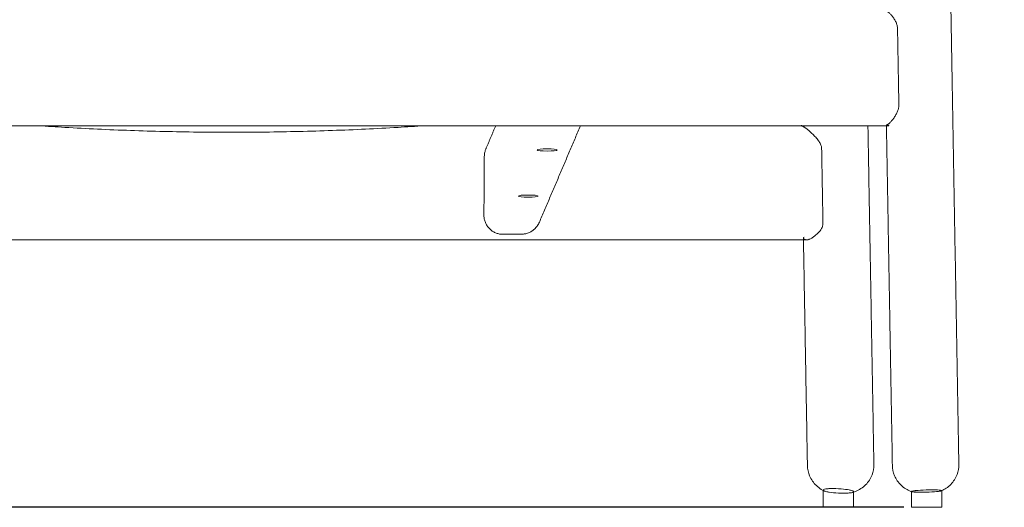
# Model space of a CAD drawing. Units: millimetres. Extents: x -2812 to 2951, y -18787 to 3657.
# Drawn here: x 982 to 1500, y 1405 to 1662 of the extents above; entities that cross this region are included whole.
import ezdxf

# ---------------------------------------------------------------- set-up
doc = ezdxf.new("R2010")
doc.units = ezdxf.units.MM
doc.linetypes.add('Hidden', pattern=[4, 2, -2])
doc.layers.add('Make2D$可见线$曲线', color=7, linetype='Continuous', true_color=0x000000)
doc.layers.add('Make2D$隐藏线$曲线', color=7, linetype='Hidden', true_color=0x8c8c8c)
doc.layers.add('尺寸标注', color=3, linetype='Continuous')
doc.styles.add('Arial Regular', font='arial.ttf')
doc.dimstyles.new('默认值', dxfattribs={"dimscale": 8, "dimtxt": 2.5, "dimasz": 1, "dimexe": 1, "dimexo": 0.5, "dimgap": 0.8, "dimtad": 1, "dimtoh": 1, "dimdec": 0, "dimzin": 1, "dimdsep": 46, "dimtxsty": 'Arial Regular', "dimcen": 2.5, "dimadec": 0, "dimazin": 1, "dimtfac": 1, "dimtdec": 0, "dimtofl": 0, "dimtmove": 0, "dimatfit": 3, "dimfxl": 1, "dimtolj": 1, "dimtzin": 1, "dimarcsym": 0})

# ---------------------------------------------------------------- blocks, each defined once
blk = doc.blocks.new('*D15')
at = {"layer": 'Defpoints', "color": 0, "transparency": 16777216}
for p in [(537.65, 2078.43), (1499.92, 2078.43), (1450.98, 1405.21)]:
    blk.add_point(p, dxfattribs=at)
at = {"layer": '尺寸标注', "color": 0, "lineweight": -2, "transparency": 16777216}
for p, q in [((1495.92, 2078.43), (529.65, 2078.43)), ((537.65, 1413.21), (537.65, 2070.43)), ((1446.98, 1405.21), (529.65, 1405.21))]:
    blk.add_line(p, q, dxfattribs=at)
at = {"layer": '尺寸标注', "color": 0, "transparency": 16777216}
for points in [[(536.32, 2070.43), (538.99, 2070.43), (537.65, 2078.43)], [(536.32, 1413.21), (538.99, 1413.21), (537.65, 1405.21)]]:
    blk.add_solid(points, dxfattribs=at)
at = {"layer": '尺寸标注', "color": 0, "lineweight": 9, "transparency": 16777216, "insert": (521.04, 1741.82), "char_height": 20, "attachment_point": 5, "rotation": 90, "style": 'Arial Regular'}
blk.add_mtext('\\A1;675', dxfattribs=at)

msp = doc.modelspace()

# ---------------------------------------------------------------- linework, layer by layer
at = {"layer": 'Make2D$可见线$曲线', "color": 0, "linetype": 'ByBlock', "lineweight": 9, "extrusion": (0, 0, -1)}
for centre in [(1259.27, 1593.15), (1249.27, 1568.89)]:
    msp.add_ellipse(centre, major_axis=(5.25, 0), ratio=0.106515, dxfattribs=at)
at = {"layer": 'Make2D$可见线$曲线', "color": 0, "linetype": 'ByBlock', "lineweight": 9}
for points, degree in [([(1466.89, 1948.12), (1471.44, 1688.03), (1475.98, 1427.95)], 2), ([(1443.71, 1656.91), (1444.06, 1636.94), (1444.41, 1616.97)], 2), ([(1437.87, 1605.92), (1093.06, 1605.92), (748.25, 1605.92)], 2), ([(1227.02, 1593.8), (1229.61, 1599.86), (1232.19, 1605.92)], 2), ([(1276.8, 1605.92), (1265.98, 1580.52), (1255.15, 1555.13)], 2), ([(1428.12, 1605.92), (1429.69, 1516.91), (1431.26, 1427.89)], 2), ([(1438.28, 1606.46), (1438, 1606.39), (1437.86, 1606.33), (1437.86, 1606.26)], 3), ([(1440.99, 1427.34), (1439.42, 1516.8), (1437.86, 1606.26)], 2), ([(1227.02, 1593.8), (1227.06, 1593.88), (1227.09, 1593.96), (1227.13, 1594.04)], 3), ([(1403.75, 1594.04), (1404.1, 1574.24), (1404.45, 1554.43)], 2), ([(1226.18, 1589.74), (1226.1, 1579.49), (1226.03, 1569.24), (1225.95, 1558.99)], 3), ([(1395.81, 1545.82), (1093.06, 1545.82), (790.31, 1545.82)], 2), ([(1235.89, 1548.8), (1239.23, 1548.82), (1242.57, 1548.84), (1245.91, 1548.86)], 3), ([(1396.27, 1427.28), (1395.22, 1486.55), (1394.18, 1545.82)], 2), ([(1404.58, 1405.21), (1404.58, 1409.74), (1404.58, 1414.26)], 2), ([(1404.58, 1414.24), (1404.58, 1414.25), (1404.58, 1414.26), (1404.58, 1414.26)], 3), ([(1405.01, 1413.86), (1404.74, 1413.99), (1404.6, 1414.12), (1404.58, 1414.24)], 3), ([(1420.58, 1413.41), (1420.58, 1409.31), (1420.58, 1405.21)], 2), ([(1450.98, 1405.21), (1450.98, 1409.36), (1450.98, 1413.5)], 2), ([(1451, 1413.47), (1450.99, 1413.48), (1450.98, 1413.49), (1450.98, 1413.5)], 3), ([(1451.13, 1413.4), (1451.06, 1413.42), (1451.01, 1413.45), (1451, 1413.47)], 3), ([(1466.98, 1413.98), (1466.98, 1409.6), (1466.98, 1405.21)], 2)]:
    msp.add_open_spline(points, degree=degree, dxfattribs=at)
for points, knots in [([(1443.71, 1656.91), (1443.71, 1657.2), (1443.67, 1657.77), (1443.51, 1658.64), (1443.25, 1659.5), (1442.91, 1660.36), (1442.49, 1661.21), (1442, 1662.02), (1441.47, 1662.79), (1440.92, 1663.5), (1440.36, 1664.15), (1439.82, 1664.73), (1439.3, 1665.22), (1438.83, 1665.63), (1438.4, 1665.95), (1438.02, 1666.18), (1437.7, 1666.33), (1437.49, 1666.38), (1437.38, 1666.39), (1437.35, 1666.39)], [-17.1191, -17.1191, -17.1191, -17.1191, -16.271232, -15.384824, -14.452857, -13.471932, -12.443618, -11.374434, -10.274773, -9.157307, -8.035384, -6.921682, -5.827243, -4.760898, -3.72906, -2.735794, -1.783123, -0.871442, -0.538119, -0.538119, -0.538119, -0.538119]), ([(1438.28, 1606.46), (1438.34, 1606.47), (1438.48, 1606.53), (1438.74, 1606.69), (1439.06, 1606.93), (1439.42, 1607.25), (1439.84, 1607.66), (1440.3, 1608.16), (1440.8, 1608.74), (1441.32, 1609.39), (1441.85, 1610.11), (1442.38, 1610.89), (1442.88, 1611.72), (1443.34, 1612.58), (1443.73, 1613.46), (1444.04, 1614.35), (1444.27, 1615.23), (1444.39, 1616.11), (1444.42, 1616.69), (1444.41, 1616.97)], [0, 0, 0, 0, 0.871145, 1.781706, 2.732138, 3.721769, 4.748362, 5.807723, 6.893428, 7.996765, 9.106952, 10.211714, 11.298238, 12.354501, 13.370855, 14.341552, 15.265739, 16.147349, 16.993629, 16.993629, 16.993629, 16.993629]), ([(1022.49, 1604.11), (1016.79, 1604.38), (1011.07, 1604.69), (1005.37, 1605.03), (1000.76, 1605.3), (996.14, 1605.6), (991.53, 1605.92)], [0, 0, 0, 0, 17.155342, 17.155342, 17.155342, 31.044039, 31.044039, 31.044039, 31.044039]), ([(1163.63, 1604.11), (1157.82, 1603.84), (1152.02, 1603.6), (1146.23, 1603.4), (1140.36, 1603.19), (1134.48, 1603.01), (1128.62, 1602.88), (1116.79, 1602.6), (1104.89, 1602.45), (1093.06, 1602.45), (1081.23, 1602.45), (1069.33, 1602.6), (1057.5, 1602.88), (1051.64, 1603.01), (1045.77, 1603.19), (1039.89, 1603.4), (1034.1, 1603.6), (1028.3, 1603.84), (1022.49, 1604.11)], [0, 0, 0, 0, 17.419807, 17.419807, 17.419807, 35.037684, 35.037684, 35.037684, 70.600383, 70.600383, 70.600383, 106.163082, 106.163082, 106.163082, 123.78096, 123.78096, 123.78096, 141.200769, 141.200769, 141.200769, 141.200769]), ([(1194.59, 1605.92), (1189.98, 1605.6), (1185.36, 1605.3), (1180.75, 1605.03), (1175.05, 1604.69), (1169.33, 1604.38), (1163.63, 1604.11)], [94.795233, 94.795233, 94.795233, 94.795233, 108.683928, 108.683928, 108.683928, 125.839267, 125.839267, 125.839267, 125.839267]), ([(1393.21, 1605.92), (1393.23, 1605.89), (1393.26, 1605.86), (1393.42, 1605.71), (1393.6, 1605.59), (1393.94, 1605.43), (1394.06, 1605.38), (1394.18, 1605.33)], [1.808565, 1.808565, 1.808565, 1.808565, 2.534894, 2.534894, 5.069789, 5.069789, 6.157941, 6.157941, 6.157941, 6.157941]), ([(1403.75, 1594.04), (1403.75, 1594.32), (1403.68, 1594.91), (1403.41, 1595.79), (1402.98, 1596.68), (1402.42, 1597.59), (1401.76, 1598.49), (1401.02, 1599.37), (1400.24, 1600.24), (1399.45, 1601.06), (1398.66, 1601.84), (1397.9, 1602.55), (1397.19, 1603.19), (1396.52, 1603.76), (1395.92, 1604.24), (1395.38, 1604.64), (1394.92, 1604.96), (1394.52, 1605.19), (1394.29, 1605.3), (1394.18, 1605.33)], [-18.586299, -18.586299, -18.586299, -18.586299, -17.735192, -16.824413, -15.834396, -14.760842, -13.613068, -12.408548, -11.167906, -9.911663, -8.658438, -7.424064, -6.22121, -5.059315, -3.944741, -2.881088, -1.869643, -0.90989, -0.00002, -0.00002, -0.00002, -0.00002]), ([(1226.18, 1589.74), (1226.18, 1590.03), (1226.21, 1590.62), (1226.33, 1591.51), (1226.53, 1592.41), (1226.77, 1593.17), (1226.95, 1593.63), (1227.02, 1593.8)], [0, 0, 0, 0, 0.876042, 1.780602, 2.710995, 3.663907, 4.20709, 4.20709, 4.20709, 4.20709]), ([(1226.97, 1554.43), (1226.95, 1554.47), (1226.79, 1554.8), (1226.54, 1555.43), (1226.26, 1556.33), (1226.08, 1557.22), (1225.97, 1558.11), (1225.95, 1558.7), (1225.95, 1558.99)], [-4.749369, -4.749369, -4.749369, -4.749369, -4.609276, -3.647168, -2.701663, -1.776525, -0.875047, 0, 0, 0, 0]), ([(1255.15, 1555.13), (1255.1, 1555), (1254.99, 1554.76), (1254.88, 1554.53), (1254.82, 1554.43)], [-11.8556786, -11.8556786, -11.8556786, -11.8556786, -11.4273271, -11.0795801, -11.0795801, -11.0795801, -11.0795801]), ([(1226.97, 1554.43), (1227.09, 1554.18), (1227.37, 1553.65), (1227.87, 1552.87), (1228.49, 1552.1), (1229.17, 1551.4), (1229.92, 1550.77), (1230.72, 1550.23), (1231.55, 1549.77), (1232.42, 1549.4), (1233.29, 1549.12), (1234.17, 1548.93), (1235.04, 1548.82), (1235.61, 1548.8), (1235.89, 1548.8)], [4.749369, 4.749369, 4.749369, 4.749369, 5.583852, 6.566494, 7.55267, 8.537844, 9.517608, 10.48779, 11.444544, 12.384414, 13.304372, 14.201833, 15.074656, 15.921131, 15.921131, 15.921131, 15.921131]), ([(1245.91, 1548.86), (1246.19, 1548.87), (1246.76, 1548.89), (1247.63, 1549.02), (1248.51, 1549.22), (1249.39, 1549.51), (1250.26, 1549.89), (1251.1, 1550.36), (1251.91, 1550.92), (1252.67, 1551.56), (1253.36, 1552.27), (1253.98, 1553.04), (1254.47, 1553.77), (1254.73, 1554.24), (1254.82, 1554.43)], [0, 0, 0, 0, 0.847503, 1.723509, 2.626386, 3.553956, 4.503473, 5.471613, 6.454508, 7.447802, 8.446755, 9.446374, 10.441571, 11.07958, 11.07958, 11.07958, 11.07958]), ([(1395.81, 1545.82), (1395.86, 1545.82), (1396.05, 1545.83), (1396.42, 1545.88), (1396.95, 1546.04), (1397.53, 1546.28), (1398.18, 1546.62), (1398.88, 1547.04), (1399.62, 1547.54), (1400.38, 1548.13), (1401.15, 1548.78), (1401.9, 1549.49), (1402.61, 1550.26), (1403.24, 1551.06), (1403.77, 1551.88), (1404.17, 1552.72), (1404.41, 1553.57), (1404.46, 1554.15), (1404.45, 1554.43)], [1.510974, 1.510974, 1.510974, 1.510974, 1.867568, 2.875923, 3.934723, 5.042457, 6.195387, 7.387126, 8.608333, 9.84657, 11.086371, 12.309627, 13.49648, 14.627154, 15.685243, 16.662736, 17.56533, 18.413629, 18.413629, 18.413629, 18.413629]), ([(1395.23, 1545.92), (1395.33, 1545.88), (1395.52, 1545.83), (1395.72, 1545.82), (1395.81, 1545.82)], [0.00002, 0.00002, 0.00002, 0.00002, 0.90943, 1.510974, 1.510974, 1.510974, 1.510974]), ([(1405.05, 1413.84), (1404.53, 1414.08), (1404.02, 1414.35), (1402.62, 1415.21), (1401.76, 1415.86), (1400.98, 1416.6), (1399.46, 1418.04), (1398.25, 1419.77), (1397.44, 1421.7), (1396.7, 1423.47), (1396.3, 1425.36), (1396.27, 1427.28)], [35.862162, 35.862162, 35.862162, 35.862162, 37.589524, 37.589524, 40.819902, 40.819902, 40.819902, 47.121218, 47.121218, 47.121218, 52.89021, 52.89021, 52.89021, 52.89021]), ([(1431.26, 1427.89), (1431.26, 1427.81), (1431.26, 1427.72), (1431.26, 1427.63), (1431.26, 1425.8), (1430.93, 1423.99), (1430.28, 1422.28), (1429.54, 1420.33), (1428.39, 1418.55), (1426.93, 1417.06), (1426.17, 1416.29), (1425.34, 1415.61), (1423.52, 1414.41), (1422.53, 1413.91), (1421.51, 1413.51), (1421.17, 1413.38), (1420.82, 1413.26), (1420.44, 1413.14), (1420.42, 1413.14), (1420.24, 1413.08), (1420.08, 1413.03), (1419.92, 1412.99)], [0, 0, 0, 0, 0.265298, 0.265298, 0.265298, 5.764393, 5.764393, 5.764393, 12.065709, 12.065709, 12.065709, 15.296086, 15.296086, 18.62428, 18.62428, 18.62428, 19.735902, 19.735902, 19.804613, 19.804613, 20.31153, 20.31153, 20.31153, 20.31153]), ([(1451.12, 1413.4), (1451.01, 1413.44), (1450.89, 1413.48), (1450.78, 1413.52), (1449.82, 1413.88), (1448.9, 1414.33), (1447.15, 1415.43), (1446.33, 1416.07), (1445.58, 1416.79), (1444.84, 1417.51), (1444.17, 1418.3), (1443.02, 1419.99), (1442.53, 1420.89), (1442.14, 1421.82), (1441.41, 1423.57), (1441.02, 1425.44), (1440.99, 1427.34)], [34.648588, 34.648588, 34.648588, 34.648588, 35.009547, 35.009547, 35.009547, 38.084029, 38.084029, 41.203942, 41.203942, 41.203942, 44.315513, 44.315513, 47.359317, 47.359317, 47.359317, 53.05857, 53.05857, 53.05857, 53.05857]), ([(1475.98, 1427.95), (1475.98, 1427.86), (1475.99, 1427.77), (1475.99, 1427.69), (1475.99, 1425.88), (1475.66, 1424.09), (1475.02, 1422.4), (1474.67, 1421.45), (1474.21, 1420.54), (1473.12, 1418.81), (1472.48, 1417.99), (1471.76, 1417.24), (1471.04, 1416.5), (1470.24, 1415.83), (1468.58, 1414.71), (1467.73, 1414.25), (1466.85, 1413.87)], [0, 0, 0, 0, 0.262292, 0.262292, 0.262292, 5.694785, 5.694785, 5.694785, 8.738589, 8.738589, 11.85016, 11.85016, 11.85016, 14.970073, 14.970073, 17.86102, 17.86102, 17.86102, 17.86102]), ([(1419.92, 1412.99), (1419.66, 1412.92), (1419.32, 1412.86), (1418.92, 1412.8), (1418.71, 1412.77), (1418.48, 1412.75), (1418.24, 1412.73), (1417.67, 1412.68), (1417.01, 1412.64), (1415.58, 1412.61), (1414.8, 1412.61), (1414.01, 1412.63), (1413.76, 1412.64), (1413.52, 1412.64), (1413.27, 1412.65), (1413.04, 1412.66), (1412.81, 1412.67), (1412.58, 1412.68), (1410.81, 1412.77), (1409.1, 1412.95), (1407.7, 1413.17), (1407.43, 1413.22), (1407.17, 1413.26), (1406.93, 1413.31), (1406.2, 1413.45), (1405.62, 1413.61), (1405.15, 1413.79), (1405.1, 1413.82), (1405.05, 1413.84)], [3.369541, 3.369541, 3.369541, 3.369541, 5.380293, 5.380293, 5.380293, 6.416448, 6.416448, 6.416448, 8.852375, 8.852375, 11.288385, 11.288385, 11.288385, 12.034672, 12.034672, 12.034672, 12.722794, 12.722794, 12.722794, 18.091711, 18.091711, 18.091711, 19.135616, 19.135616, 19.135616, 22.267167, 22.267167, 22.741787, 22.741787, 22.741787, 22.741787]), ([(1420.58, 1413.41), (1420.58, 1413.41), (1420.58, 1413.4), (1420.58, 1413.4), (1420.58, 1413.25), (1420.36, 1413.11), (1419.94, 1413)], [0, 0, 0, 0, 0.010367, 0.010367, 0.010367, 3.31337, 3.31337, 3.31337, 3.31337]), ([(1450.98, 1413.5), (1450.98, 1413.56), (1451.09, 1413.61), (1451.5, 1413.73), (1451.8, 1413.79), (1452.19, 1413.85), (1452.43, 1413.88), (1452.7, 1413.92), (1453, 1413.95), (1453.1, 1413.96), (1453.21, 1413.97), (1453.33, 1413.99), (1454.76, 1414.14), (1456.69, 1414.26), (1458.73, 1414.33), (1458.81, 1414.33), (1458.9, 1414.34), (1458.98, 1414.34), (1461.11, 1414.4), (1463.14, 1414.4), (1464.64, 1414.34), (1464.67, 1414.34), (1464.7, 1414.33), (1464.73, 1414.33), (1466.18, 1414.26), (1466.98, 1414.14), (1466.98, 1413.98)], [0.409218, 0.409218, 0.409218, 0.409218, 2.648724, 2.648724, 4.888211, 4.888211, 4.888211, 6.244292, 6.244292, 6.244292, 6.727077, 6.727077, 6.727077, 12.905507, 12.905507, 12.905507, 13.164196, 13.164196, 13.164196, 19.61226, 19.61226, 19.61226, 19.743119, 19.743119, 19.743119, 26.058857, 26.058857, 26.058857, 26.058857]), ([(1466.98, 1413.98), (1466.98, 1413.97), (1466.98, 1413.96), (1466.97, 1413.95), (1466.95, 1413.92), (1466.91, 1413.9), (1466.85, 1413.87)], [0, 0, 0, 0, 0.434542, 0.434542, 0.434542, 1.490907, 1.490907, 1.490907, 1.490907])]:
    msp.add_open_spline(points, degree=3, knots=knots, dxfattribs=at)
for points in [[(1404.58, 1405.21), (1404.58, 1405.21), (1412.58, 1405.21), (1420.58, 1405.21), (1420.58, 1405.21)], [(1450.98, 1405.21), (1450.98, 1405.21), (1458.98, 1405.21), (1466.98, 1405.21), (1466.98, 1405.21)]]:
    msp.add_rational_spline(points, [1, 0.707106781187, 1, 0.707106781187, 1], degree=2, knots=[25.132741, 25.132741, 25.132741, 37.699112, 37.699112, 50.265482, 50.265482, 50.265482], dxfattribs=at)
at = {"layer": 'Make2D$隐藏线$曲线', "color": 0, "linetype": 'ByBlock', "lineweight": 9}
for points, degree in [([(1393.11, 1606.17), (1393.11, 1606.09), (1393.15, 1606), (1393.21, 1605.92)], 3), ([(1439.21, 1605.92), (1438.54, 1605.92), (1437.87, 1605.92)], 2), ([(1439.21, 1605.92), (1439.14, 1605.92), (1439.07, 1605.93), (1439, 1605.94)], 3), ([(1394.16, 1546.76), (1394.16, 1546.94), (1394.31, 1547.13), (1394.62, 1547.31)], 3), ([(1394.16, 1546.75), (1394.16, 1546.75), (1394.16, 1546.76), (1394.16, 1546.76)], 3), ([(1394.18, 1545.82), (1394.17, 1546.29), (1394.16, 1546.75)], 2)]:
    msp.add_open_spline(points, degree=degree, dxfattribs=at)
for points, knots in [([(1437.86, 1606.26), (1437.86, 1606.22), (1437.93, 1606.17), (1438.18, 1606.08), (1438.37, 1606.04), (1438.74, 1605.97), (1438.86, 1605.95), (1439, 1605.94)], [0.016025, 0.016025, 0.016025, 0.016025, 2.595751, 2.595751, 5.191501, 5.191501, 6.360084, 6.360084, 6.360084, 6.360084]), ([(1395.23, 1545.92), (1395.1, 1545.97), (1394.99, 1546.01), (1394.65, 1546.17), (1394.46, 1546.29), (1394.22, 1546.52), (1394.16, 1546.64), (1394.16, 1546.75)], [14.134429, 14.134429, 14.134429, 14.134429, 15.222581, 15.222581, 17.757475, 17.757475, 20.249398, 20.249398, 20.249398, 20.249398]), ([(1404.58, 1414.26), (1404.58, 1414.57), (1405.42, 1414.83), (1406.93, 1414.97), (1407.13, 1414.99), (1407.35, 1415.01), (1407.58, 1415.02), (1409, 1415.11), (1410.76, 1415.1), (1412.58, 1414.99), (1413.04, 1414.96), (1413.5, 1414.93), (1413.96, 1414.89), (1413.97, 1414.89), (1413.99, 1414.89), (1414.01, 1414.89), (1415.62, 1414.75), (1417.09, 1414.56), (1418.24, 1414.33), (1418.49, 1414.28), (1418.72, 1414.23), (1418.94, 1414.18), (1419.47, 1414.05), (1419.88, 1413.92), (1420.44, 1413.66), (1420.58, 1413.53), (1420.58, 1413.41)], [0.129553, 0.129553, 0.129553, 0.129553, 6.618025, 6.618025, 6.618025, 7.500512, 7.500512, 7.500512, 13.011538, 13.011538, 13.011538, 14.400057, 14.400057, 14.400057, 14.448903, 14.448903, 14.448903, 19.407473, 19.407473, 19.407473, 20.483433, 20.483433, 20.483433, 23.132804, 23.132804, 25.7822, 25.7822, 25.7822, 25.7822]), ([(1466.85, 1413.87), (1466.68, 1413.8), (1466.35, 1413.72), (1465.87, 1413.65), (1465.53, 1413.6), (1465.12, 1413.55), (1464.64, 1413.5), (1464.53, 1413.49), (1464.41, 1413.48), (1464.3, 1413.46), (1462.83, 1413.33), (1460.94, 1413.22), (1458.98, 1413.16), (1458.9, 1413.16), (1458.82, 1413.16), (1458.73, 1413.16), (1456.73, 1413.1), (1454.83, 1413.11), (1453.4, 1413.16), (1453.38, 1413.16), (1453.35, 1413.17), (1453.33, 1413.17), (1452.19, 1413.21), (1451.43, 1413.29), (1451.13, 1413.4)], [1.490907, 1.490907, 1.490907, 1.490907, 4.317638, 4.317638, 4.317638, 6.344033, 6.344033, 6.344033, 6.819696, 6.819696, 6.819696, 12.765334, 12.765334, 12.765334, 13.01816, 13.01816, 13.01816, 19.082255, 19.082255, 19.082255, 19.186643, 19.186643, 19.186643, 24.075283, 24.075283, 24.075283, 24.075283])]:
    msp.add_open_spline(points, degree=3, knots=knots, dxfattribs=at)

# ---------------------------------------------------------------- dimensions: what is measured, and where the dimension line sits
at = {"layer": '尺寸标注', "lineweight": 9}
dim = msp.add_linear_dim(base=(537.65, 2078.43), p1=(1450.98, 1405.21), p2=(1499.92, 2078.43), angle=90, text='675', dimstyle='默认值', dxfattribs=at)
dim.commit()
dim.dimension.update_dxf_attribs({"geometry": '*D15', "text_midpoint": (521.04, 1741.82)})

doc.saveas('drawing.dxf')
